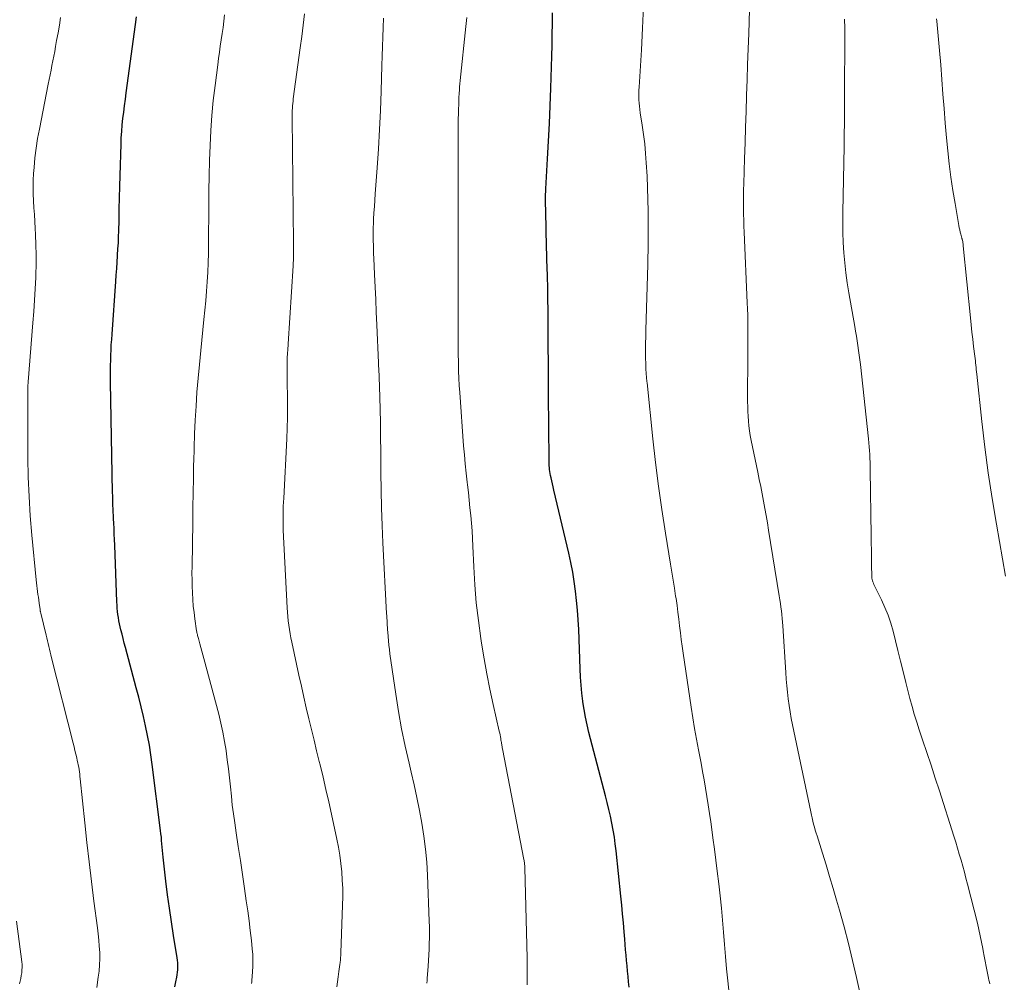
# Model space of a CAD drawing. Units: feet. Extents: x 2044995 to 2050000, y 559993 to 565004.
# Drawn here: x 2045115 to 2045227, y 560433 to 560543 of the extents above; entities that cross this region are included whole.
import ezdxf

# ---------------------------------------------------------------- set-up
doc = ezdxf.new("R2010")
doc.units = ezdxf.units.FT
doc.header["$LTSCALE"] = 100
doc.header["$MEASUREMENT"] = 0
doc.layers.add('CONTOUR INDEX', color=32, linetype='Continuous', lineweight=25)
doc.layers.add('CONTOUR INTERMEDIATE', color=40, linetype='Continuous', lineweight=15)

msp = doc.modelspace()

# ---------------------------------------------------------------- linework, layer by layer
at = {"layer": 'CONTOUR INDEX', "flags": 128}
for points, elevation in [([(2045184.03, 560432.19), (2045183.97, 560432.8), (2045183.97, 560432.82), (2045183.91, 560433.43), (2045183.85, 560434.04), (2045183.79, 560434.64), (2045183.74, 560435.25), (2045183.68, 560435.86), (2045183.63, 560436.47), (2045183.58, 560437.08), (2045183.53, 560437.69), (2045183.46, 560438.52), (2045183.37, 560439.54), (2045183.28, 560440.56), (2045183.18, 560441.58), (2045183.08, 560442.6), (2045182.55, 560447.75), (2045182.45, 560448.55), (2045182.34, 560449.34), (2045182.21, 560450.13), (2045182.06, 560450.92), (2045181.89, 560451.71), (2045181.71, 560452.49), (2045181.53, 560453.27), (2045181.33, 560454.05), (2045179.44, 560461.27), (2045179.23, 560462.13), (2045179.04, 560463), (2045178.89, 560463.88), (2045178.76, 560464.76), (2045178.75, 560464.83), (2045178.64, 560465.75), (2045178.55, 560466.67), (2045178.49, 560467.59), (2045178.44, 560468.52), (2045178.28, 560473.02), (2045178.22, 560474.12), (2045178.15, 560475.22), (2045178.04, 560476.31), (2045177.92, 560477.41), (2045177.77, 560478.5), (2045177.59, 560479.58), (2045177.38, 560480.66), (2045177.14, 560481.73), (2045175.44, 560488.93), (2045175.36, 560489.28), (2045175.28, 560489.63), (2045175.2, 560489.99), (2045175.12, 560490.34), (2045175.07, 560490.61), (2045175.02, 560490.83), (2045174.99, 560491.05), (2045174.96, 560491.27), (2045174.93, 560491.49), (2045174.91, 560491.71), (2045174.9, 560491.93), (2045174.89, 560492.15), (2045174.89, 560492.37), (2045174.84, 560499.84), (2045174.83, 560501.65), (2045174.82, 560503.47), (2045174.81, 560505.28), (2045174.8, 560507.1), (2045174.8, 560508.17), (2045174.79, 560509.45), (2045174.77, 560510.73), (2045174.74, 560512.01), (2045174.7, 560513.29), (2045174.67, 560514.42), (2045174.64, 560515.13), (2045174.63, 560515.85), (2045174.61, 560516.56), (2045174.6, 560517.27), (2045174.59, 560517.36), (2045174.58, 560518.03), (2045174.57, 560518.7), (2045174.55, 560519.37), (2045174.53, 560520.04), (2045174.51, 560520.75), (2045174.51, 560521.07), (2045174.5, 560521.39), (2045174.49, 560521.71), (2045174.49, 560522.03), (2045174.49, 560522.35), (2045174.5, 560522.67), (2045174.51, 560522.99), (2045174.52, 560523.31), (2045174.72, 560526.71), (2045174.84, 560528.73), (2045174.94, 560530.76), (2045175.02, 560532.78), (2045175.09, 560534.8), (2045175.17, 560537.22), (2045175.2, 560538.45), (2045175.23, 560539.69), (2045175.25, 560540.92), (2045175.27, 560542.16), (2045175.29, 560543.39)], 980), ([(2045132.22, 560432.25), (2045132.32, 560432.8), (2045132.43, 560433.36), (2045132.47, 560433.63), (2045132.51, 560433.9), (2045132.54, 560434.18), (2045132.55, 560434.45), (2045132.55, 560434.73), (2045132.54, 560435), (2045132.52, 560435.28), (2045132.48, 560435.55), (2045132.05, 560438.1), (2045131.81, 560439.65), (2045131.58, 560441.21), (2045131.37, 560442.76), (2045131.19, 560444.32), (2045130.88, 560447.03), (2045130.84, 560447.41), (2045130.8, 560447.8), (2045130.77, 560448.18), (2045130.73, 560448.57), (2045130.7, 560448.95), (2045130.67, 560449.34), (2045130.62, 560449.72), (2045130.58, 560450.1), (2045129.63, 560457.62), (2045129.48, 560458.73), (2045129.3, 560459.83), (2045129.1, 560460.93), (2045128.87, 560462.02), (2045128.63, 560463.11), (2045128.37, 560464.2), (2045128.1, 560465.29), (2045127.81, 560466.37), (2045126.58, 560470.97), (2045126.44, 560471.47), (2045126.31, 560471.98), (2045126.18, 560472.49), (2045126.06, 560473), (2045125.98, 560473.32), (2045125.9, 560473.67), (2045125.83, 560474.02), (2045125.77, 560474.38), (2045125.72, 560474.73), (2045125.68, 560475.09), (2045125.64, 560475.45), (2045125.62, 560475.81), (2045125.6, 560476.16), (2045125.35, 560482.66), (2045125.33, 560483.29), (2045125.3, 560483.91), (2045125.27, 560484.53), (2045125.24, 560485.16), (2045125.22, 560485.65), (2045125.2, 560486.03), (2045125.18, 560486.4), (2045125.17, 560486.78), (2045125.15, 560487.16), (2045125.14, 560487.54), (2045125.13, 560487.91), (2045125.12, 560488.29), (2045125.11, 560488.67), (2045124.9, 560499.2), (2045124.89, 560499.86), (2045124.88, 560500.51), (2045124.87, 560501.17), (2045124.87, 560501.83), (2045124.87, 560501.96), (2045124.87, 560502.55), (2045124.88, 560503.14), (2045124.89, 560503.74), (2045124.91, 560504.33), (2045124.94, 560504.92), (2045124.96, 560505.51), (2045125, 560506.11), (2045125.04, 560506.7), (2045125.46, 560512.73), (2045125.51, 560513.47), (2045125.57, 560514.2), (2045125.62, 560514.93), (2045125.67, 560515.66), (2045125.68, 560515.75), (2045125.72, 560516.44), (2045125.76, 560517.13), (2045125.79, 560517.82), (2045125.81, 560518.51), (2045125.84, 560519.7), (2045125.86, 560520.98), (2045125.9, 560522.27), (2045125.93, 560523.55), (2045125.97, 560524.84), (2045126.07, 560528.39), (2045126.1, 560529.12), (2045126.15, 560529.86), (2045126.21, 560530.59), (2045126.29, 560531.32), (2045126.38, 560532.05), (2045126.47, 560532.79), (2045126.57, 560533.52), (2045126.66, 560534.25), (2045127.7, 560542.04), (2045127.82, 560542.91)], 960)]:
    msp.add_lwpolyline(points, dxfattribs=dict(at, elevation=elevation))
at = {"layer": 'CONTOUR INTERMEDIATE', "flags": 128}
for points, elevation in [([(2045140.96, 560432.63), (2045140.98, 560432.8), (2045140.99, 560432.98), (2045141.07, 560433.95), (2045141.11, 560434.61), (2045141.12, 560435.26), (2045141.09, 560435.92), (2045141.04, 560436.58), (2045140.94, 560437.53), (2045140.81, 560438.66), (2045140.67, 560439.79), (2045140.52, 560440.92), (2045140.36, 560442.05), (2045140.15, 560443.48), (2045139.91, 560445.07), (2045139.68, 560446.65), (2045139.44, 560448.24), (2045139.21, 560449.82), (2045139.04, 560450.94), (2045138.9, 560451.97), (2045138.76, 560452.99), (2045138.65, 560454.02), (2045138.54, 560455.05), (2045138.44, 560456.08), (2045138.32, 560457.11), (2045138.19, 560458.14), (2045138.06, 560459.17), (2045138.05, 560459.21), (2045137.88, 560460.25), (2045137.69, 560461.29), (2045137.46, 560462.32), (2045137.21, 560463.35), (2045135.51, 560469.71), (2045135.4, 560470.13), (2045135.29, 560470.55), (2045135.17, 560470.97), (2045135.06, 560471.38), (2045134.89, 560472), (2045134.86, 560472.11), (2045134.83, 560472.22), (2045134.8, 560472.33), (2045134.78, 560472.43), (2045134.75, 560472.54), (2045134.73, 560472.66), (2045134.71, 560472.77), (2045134.69, 560472.88), (2045134.49, 560474.22), (2045134.4, 560474.96), (2045134.31, 560475.7), (2045134.25, 560476.45), (2045134.21, 560477.2), (2045134.18, 560477.95), (2045134.17, 560478.7), (2045134.16, 560479.45), (2045134.17, 560480.2), (2045134.24, 560485.25), (2045134.27, 560486.93), (2045134.29, 560488.61), (2045134.32, 560490.29), (2045134.35, 560491.97), (2045134.36, 560492.15), (2045134.4, 560493.74), (2045134.46, 560495.33), (2045134.53, 560496.92), (2045134.62, 560498.51), (2045134.73, 560500.1), (2045134.86, 560501.69), (2045135, 560503.27), (2045135.16, 560504.86), (2045135.53, 560508.38), (2045135.64, 560509.45), (2045135.74, 560510.54), (2045135.82, 560511.62), (2045135.9, 560512.7), (2045135.96, 560513.78), (2045136, 560514.87), (2045136.03, 560515.95), (2045136.04, 560517.03), (2045136.07, 560521.36), (2045136.08, 560523.08), (2045136.11, 560524.8), (2045136.16, 560526.52), (2045136.22, 560528.24), (2045136.31, 560529.96), (2045136.43, 560531.67), (2045136.59, 560533.38), (2045136.79, 560535.09), (2045137.1, 560537.45), (2045137.19, 560538.16), (2045137.29, 560538.88), (2045137.39, 560539.59), (2045137.5, 560540.31), (2045137.6, 560541.02), (2045137.7, 560541.73), (2045137.79, 560542.45), (2045137.88, 560543.17)], 964), ([(2045150.68, 560432.24), (2045150.75, 560432.81), (2045150.83, 560433.38), (2045150.92, 560433.99), (2045150.96, 560434.25), (2045150.99, 560434.52), (2045151.03, 560434.78), (2045151.06, 560435.04), (2045151.09, 560435.31), (2045151.11, 560435.57), (2045151.13, 560435.84), (2045151.14, 560436.11), (2045151.34, 560441.57), (2045151.36, 560442.52), (2045151.35, 560443.47), (2045151.31, 560444.42), (2045151.25, 560445.36), (2045151.15, 560446.31), (2045151.02, 560447.25), (2045150.87, 560448.18), (2045150.68, 560449.11), (2045150.07, 560451.96), (2045149.76, 560453.37), (2045149.44, 560454.77), (2045149.11, 560456.18), (2045148.77, 560457.58), (2045148.68, 560457.95), (2045148.38, 560459.17), (2045148.08, 560460.38), (2045147.79, 560461.6), (2045147.5, 560462.81), (2045147.49, 560462.84), (2045147.2, 560464.08), (2045146.91, 560465.31), (2045146.64, 560466.55), (2045146.36, 560467.79), (2045145.55, 560471.56), (2045145.45, 560472.05), (2045145.35, 560472.54), (2045145.27, 560473.03), (2045145.2, 560473.52), (2045145.14, 560474.01), (2045145.09, 560474.5), (2045145.05, 560474.99), (2045145.02, 560475.49), (2045144.58, 560484.35), (2045144.56, 560484.8), (2045144.55, 560485.26), (2045144.55, 560485.71), (2045144.55, 560486.17), (2045144.57, 560486.62), (2045144.58, 560487.08), (2045144.6, 560487.53), (2045144.62, 560487.99), (2045144.98, 560494.77), (2045145.03, 560495.99), (2045145.06, 560497.22), (2045145.07, 560498.44), (2045145.05, 560499.66), (2045145.02, 560501.1), (2045145.01, 560501.6), (2045145, 560502.11), (2045145, 560502.61), (2045145.01, 560503.12), (2045145.02, 560503.63), (2045145.02, 560503.88), (2045145.03, 560504.13), (2045145.05, 560504.38), (2045145.06, 560504.62), (2045145.08, 560504.87), (2045145.1, 560505.12), (2045145.12, 560505.37), (2045145.13, 560505.62), (2045145.69, 560514.5), (2045145.71, 560514.82), (2045145.73, 560515.15), (2045145.74, 560515.47), (2045145.75, 560515.8), (2045145.75, 560516.12), (2045145.75, 560516.45), (2045145.75, 560516.78), (2045145.75, 560517.1), (2045145.58, 560531.42), (2045145.58, 560531.69), (2045145.58, 560531.96), (2045145.6, 560532.23), (2045145.61, 560532.5), (2045145.63, 560532.77), (2045145.66, 560533.04), (2045145.69, 560533.31), (2045145.72, 560533.58), (2045146.51, 560539.41), (2045146.68, 560540.7), (2045146.85, 560541.99), (2045147.01, 560543.28)], 968), ([(2045195.88, 560427.13), (2045195.27, 560432.93), (2045195.13, 560434.31), (2045195.01, 560435.7), (2045194.89, 560437.08), (2045194.79, 560438.47), (2045194.68, 560439.85), (2045194.56, 560441.23), (2045194.41, 560442.62), (2045194.26, 560444), (2045194.08, 560445.45), (2045193.92, 560446.71), (2045193.76, 560447.97), (2045193.59, 560449.23), (2045193.42, 560450.49), (2045193.33, 560451.08), (2045193.19, 560452.04), (2045193.05, 560453), (2045192.9, 560453.96), (2045192.74, 560454.92), (2045192.58, 560455.87), (2045192.41, 560456.83), (2045192.23, 560457.78), (2045192.05, 560458.73), (2045191.94, 560459.27), (2045191.71, 560460.49), (2045191.49, 560461.72), (2045191.29, 560462.94), (2045191.1, 560464.17), (2045190.19, 560470.32), (2045190.08, 560471.1), (2045189.98, 560471.87), (2045189.88, 560472.65), (2045189.79, 560473.43), (2045189.7, 560474.21), (2045189.6, 560474.99), (2045189.49, 560475.76), (2045189.38, 560476.54), (2045189.33, 560476.82), (2045189.19, 560477.73), (2045189.05, 560478.64), (2045188.9, 560479.56), (2045188.75, 560480.47), (2045188.17, 560484.01), (2045187.76, 560486.7), (2045187.37, 560489.39), (2045187.03, 560492.09), (2045186.73, 560494.79), (2045186.07, 560501.17), (2045186.05, 560501.32), (2045186.04, 560501.47), (2045186.02, 560501.62), (2045186.01, 560501.77), (2045186, 560501.92), (2045185.98, 560502.08), (2045185.97, 560502.23), (2045185.96, 560502.38), (2045185.96, 560502.42), (2045185.95, 560502.59), (2045185.94, 560502.76), (2045185.93, 560502.93), (2045185.93, 560503.1), (2045185.91, 560504.23), (2045185.9, 560504.96), (2045185.9, 560505.69), (2045185.92, 560506.43), (2045185.93, 560507.16), (2045186.16, 560514.66), (2045186.17, 560515.01), (2045186.18, 560515.36), (2045186.18, 560515.7), (2045186.19, 560516.05), (2045186.2, 560516.4), (2045186.2, 560516.75), (2045186.2, 560517.1), (2045186.2, 560517.45), (2045186.2, 560519.42), (2045186.19, 560520.75), (2045186.17, 560522.09), (2045186.12, 560523.42), (2045186.07, 560524.75), (2045185.99, 560526.27), (2045185.91, 560527.35), (2045185.82, 560528.43), (2045185.68, 560529.5), (2045185.53, 560530.57), (2045185.3, 560531.99), (2045185.25, 560532.35), (2045185.2, 560532.72), (2045185.17, 560533.08), (2045185.15, 560533.45), (2045185.13, 560533.81), (2045185.13, 560534.18), (2045185.14, 560534.55), (2045185.16, 560534.92), (2045185.43, 560539.15), (2045185.57, 560541.64), (2045185.67, 560544.13)], 984), ([(2045211.16, 560428), (2045209.97, 560433.32), (2045209.52, 560435.26), (2045209.04, 560437.18), (2045208.54, 560439.1), (2045208.01, 560441.01), (2045207.68, 560442.15), (2045207.29, 560443.48), (2045206.9, 560444.82), (2045206.49, 560446.15), (2045206.08, 560447.48), (2045205.46, 560449.46), (2045205.36, 560449.79), (2045205.26, 560450.13), (2045205.16, 560450.48), (2045205.07, 560450.82), (2045204.98, 560451.16), (2045204.9, 560451.51), (2045204.82, 560451.85), (2045204.74, 560452.2), (2045202.65, 560462.13), (2045202.51, 560462.87), (2045202.38, 560463.61), (2045202.27, 560464.36), (2045202.17, 560465.11), (2045202.09, 560465.86), (2045202.02, 560466.61), (2045201.96, 560467.36), (2045201.91, 560468.11), (2045201.57, 560473.44), (2045201.54, 560473.87), (2045201.5, 560474.29), (2045201.46, 560474.72), (2045201.4, 560475.15), (2045201.35, 560475.57), (2045201.28, 560476), (2045201.22, 560476.42), (2045201.15, 560476.85), (2045199.94, 560484.35), (2045199.81, 560485.18), (2045199.66, 560486.01), (2045199.52, 560486.84), (2045199.37, 560487.67), (2045199.21, 560488.5), (2045199.05, 560489.32), (2045198.88, 560490.15), (2045198.71, 560490.97), (2045197.95, 560494.6), (2045197.85, 560495.14), (2045197.76, 560495.69), (2045197.69, 560496.24), (2045197.63, 560496.79), (2045197.59, 560497.35), (2045197.56, 560497.9), (2045197.55, 560498.46), (2045197.54, 560499.01), (2045197.57, 560504.61), (2045197.57, 560504.85), (2045197.57, 560505.1), (2045197.57, 560505.35), (2045197.58, 560505.59), (2045197.58, 560505.84), (2045197.58, 560506.08), (2045197.58, 560506.33), (2045197.58, 560506.58), (2045197.57, 560507.49), (2045197.56, 560508.2), (2045197.55, 560508.9), (2045197.52, 560509.61), (2045197.5, 560510.31), (2045197.14, 560518.36), (2045197.12, 560519.05), (2045197.1, 560519.73), (2045197.08, 560520.42), (2045197.08, 560521.11), (2045197.08, 560521.8), (2045197.08, 560522.48), (2045197.09, 560523.17), (2045197.11, 560523.86), (2045197.2, 560526.76), (2045197.26, 560528.55), (2045197.32, 560530.34), (2045197.37, 560532.13), (2045197.43, 560533.92), (2045197.43, 560533.98), (2045197.49, 560535.74), (2045197.54, 560537.5), (2045197.6, 560539.26), (2045197.67, 560541.02), (2045197.76, 560543.71)], 988), ([(2045123.29, 560432.15), (2045123.47, 560433.33), (2045123.56, 560434.04), (2045123.62, 560434.74), (2045123.64, 560435.45), (2045123.63, 560436.16), (2045123.59, 560436.87), (2045123.53, 560437.57), (2045123.46, 560438.28), (2045123.38, 560438.98), (2045122.98, 560442.03), (2045122.7, 560444.26), (2045122.43, 560446.49), (2045122.18, 560448.72), (2045121.94, 560450.95), (2045121.41, 560455.99), (2045121.38, 560456.25), (2045121.35, 560456.51), (2045121.32, 560456.77), (2045121.28, 560457.03), (2045121.24, 560457.3), (2045121.19, 560457.56), (2045121.14, 560457.81), (2045121.08, 560458.07), (2045121.01, 560458.38), (2045120.91, 560458.79), (2045120.81, 560459.21), (2045120.71, 560459.62), (2045120.61, 560460.03), (2045118.14, 560469.79), (2045118.06, 560470.11), (2045117.98, 560470.44), (2045117.9, 560470.76), (2045117.82, 560471.09), (2045117.74, 560471.41), (2045117.67, 560471.74), (2045117.59, 560472.07), (2045117.51, 560472.39), (2045116.91, 560474.88), (2045116.9, 560474.93), (2045116.89, 560474.98), (2045116.88, 560475.03), (2045116.87, 560475.08), (2045116.86, 560475.13), (2045116.85, 560475.19), (2045116.85, 560475.24), (2045116.84, 560475.29), (2045116.73, 560476.02), (2045116.68, 560476.36), (2045116.64, 560476.69), (2045116.59, 560477.02), (2045116.54, 560477.35), (2045116.49, 560477.68), (2045116.45, 560478.01), (2045116.41, 560478.35), (2045116.37, 560478.68), (2045115.9, 560483.78), (2045115.72, 560485.98), (2045115.58, 560488.19), (2045115.49, 560490.4), (2045115.45, 560492.61), (2045115.43, 560495.44), (2045115.42, 560496.24), (2045115.42, 560497.04), (2045115.42, 560497.84), (2045115.42, 560498.64), (2045115.42, 560499.89), (2045115.42, 560500.06), (2045115.42, 560500.24), (2045115.43, 560500.41), (2045115.43, 560500.58), (2045115.44, 560500.75), (2045115.45, 560500.92), (2045115.46, 560501.1), (2045115.47, 560501.27), (2045116.02, 560508.03), (2045116.12, 560509.32), (2045116.21, 560510.61), (2045116.28, 560511.91), (2045116.33, 560513.2), (2045116.35, 560513.51), (2045116.37, 560514.65), (2045116.38, 560515.79), (2045116.35, 560516.93), (2045116.31, 560518.08), (2045116.27, 560518.79), (2045116.22, 560519.57), (2045116.18, 560520.36), (2045116.13, 560521.15), (2045116.08, 560521.93), (2045116.05, 560522.72), (2045116.04, 560523.5), (2045116.06, 560524.29), (2045116.1, 560525.07), (2045116.15, 560525.72), (2045116.25, 560526.83), (2045116.38, 560527.93), (2045116.55, 560529.03), (2045116.75, 560530.12), (2045117.75, 560535.23), (2045117.86, 560535.77), (2045117.97, 560536.31), (2045118.08, 560536.84), (2045118.19, 560537.38), (2045118.3, 560537.91), (2045118.41, 560538.45), (2045118.51, 560538.99), (2045118.6, 560539.53), (2045118.72, 560540.21), (2045118.88, 560541.09), (2045119.03, 560541.97), (2045119.18, 560542.85)], 956), ([(2045160.97, 560432.66), (2045160.97, 560432.76), (2045160.98, 560432.87), (2045160.98, 560432.97), (2045160.99, 560433.08), (2045161, 560433.18), (2045161.1, 560434.61), (2045161.14, 560435.25), (2045161.18, 560435.89), (2045161.21, 560436.53), (2045161.23, 560437.18), (2045161.25, 560437.82), (2045161.25, 560438.46), (2045161.25, 560439.1), (2045161.23, 560439.75), (2045161.03, 560444.99), (2045160.94, 560446.48), (2045160.81, 560447.96), (2045160.61, 560449.44), (2045160.38, 560450.91), (2045160.1, 560452.38), (2045159.81, 560453.84), (2045159.49, 560455.3), (2045159.16, 560456.75), (2045158.92, 560457.76), (2045158.49, 560459.72), (2045158.08, 560461.69), (2045157.73, 560463.66), (2045157.42, 560465.65), (2045156.74, 560470.23), (2045156.68, 560470.73), (2045156.62, 560471.23), (2045156.57, 560471.73), (2045156.53, 560472.23), (2045156.49, 560472.71), (2045156.48, 560472.98), (2045156.46, 560473.24), (2045156.44, 560473.51), (2045156.42, 560473.77), (2045156.41, 560474.04), (2045156.39, 560474.3), (2045156.38, 560474.57), (2045156.36, 560474.84), (2045155.93, 560482.89), (2045155.84, 560484.9), (2045155.77, 560486.91), (2045155.73, 560488.92), (2045155.71, 560490.93), (2045155.71, 560491.72), (2045155.7, 560493.34), (2045155.68, 560494.96), (2045155.66, 560496.58), (2045155.62, 560498.19), (2045155.55, 560500.75), (2045155.54, 560501.09), (2045155.53, 560501.43), (2045155.52, 560501.76), (2045155.5, 560502.1), (2045155.48, 560502.44), (2045155.47, 560502.77), (2045155.45, 560503.11), (2045155.44, 560503.45), (2045155.26, 560507.8), (2045155.19, 560509.23), (2045155.13, 560510.66), (2045155.06, 560512.09), (2045155, 560513.52), (2045154.91, 560515.38), (2045154.88, 560515.88), (2045154.86, 560516.38), (2045154.85, 560516.88), (2045154.83, 560517.38), (2045154.83, 560517.88), (2045154.83, 560518.38), (2045154.84, 560518.87), (2045154.86, 560519.37), (2045154.88, 560519.84), (2045154.92, 560520.57), (2045154.97, 560521.3), (2045155.01, 560522.02), (2045155.07, 560522.75), (2045155.29, 560525.68), (2045155.44, 560527.87), (2045155.57, 560530.06), (2045155.67, 560532.25), (2045155.74, 560534.45), (2045155.82, 560537.36), (2045155.85, 560538.45), (2045155.89, 560539.54), (2045155.92, 560540.62), (2045155.96, 560541.71), (2045156.01, 560542.79)], 972), ([(2045172.41, 560432.48), (2045172.41, 560432.91), (2045172.41, 560433.34), (2045172.41, 560433.78), (2045172.41, 560434.21), (2045172.4, 560434.64), (2045172.4, 560435.08), (2045172.39, 560435.51), (2045172.13, 560445.84), (2045172.13, 560445.96), (2045172.12, 560446.08), (2045172.11, 560446.19), (2045172.1, 560446.3), (2045172.09, 560446.42), (2045172.07, 560446.53), (2045172.05, 560446.65), (2045172.03, 560446.76), (2045169.57, 560459.4), (2045169.55, 560459.53), (2045169.53, 560459.65), (2045169.51, 560459.77), (2045169.49, 560459.89), (2045169.47, 560460.02), (2045169.45, 560460.14), (2045169.43, 560460.26), (2045169.41, 560460.39), (2045169.38, 560460.57), (2045169.34, 560460.78), (2045169.3, 560460.99), (2045169.26, 560461.2), (2045169.21, 560461.42), (2045168.52, 560464.46), (2045168.15, 560466.2), (2045167.8, 560467.95), (2045167.48, 560469.69), (2045167.19, 560471.45), (2045167.11, 560472), (2045166.83, 560474.03), (2045166.59, 560476.07), (2045166.42, 560478.11), (2045166.3, 560480.16), (2045166.2, 560482.53), (2045166.16, 560483.4), (2045166.11, 560484.28), (2045166.04, 560485.15), (2045165.96, 560486.03), (2045165.87, 560486.9), (2045165.78, 560487.77), (2045165.69, 560488.64), (2045165.58, 560489.51), (2045165.55, 560489.84), (2045165.43, 560490.87), (2045165.32, 560491.91), (2045165.23, 560492.94), (2045165.15, 560493.98), (2045164.71, 560500.08), (2045164.65, 560500.88), (2045164.61, 560501.69), (2045164.58, 560502.49), (2045164.56, 560503.3), (2045164.53, 560504.72), (2045164.53, 560504.82), (2045164.53, 560504.91), (2045164.52, 560505.01), (2045164.52, 560505.1), (2045164.52, 560505.16), (2045164.52, 560505.22), (2045164.52, 560505.29), (2045164.52, 560505.36), (2045164.52, 560505.42), (2045164.52, 560505.49), (2045164.51, 560505.55), (2045164.51, 560505.62), (2045164.51, 560505.69), (2045164.53, 560510.82), (2045164.53, 560513.45), (2045164.54, 560516.09), (2045164.54, 560518.72), (2045164.54, 560521.35), (2045164.53, 560530.62), (2045164.54, 560530.89), (2045164.54, 560531.16), (2045164.54, 560531.44), (2045164.55, 560531.71), (2045164.56, 560531.98), (2045164.57, 560532.25), (2045164.58, 560532.52), (2045164.59, 560532.8), (2045164.59, 560532.87), (2045164.6, 560533.18), (2045164.61, 560533.48), (2045164.62, 560533.79), (2045164.63, 560534.1), (2045164.64, 560534.21), (2045164.66, 560534.57), (2045164.68, 560534.94), (2045164.71, 560535.3), (2045164.75, 560535.66), (2045165.41, 560541.81), (2045165.52, 560542.84)], 976), ([(2045225.18, 560432.57), (2045225.12, 560432.79), (2045225.07, 560433.02), (2045225.02, 560433.25), (2045224.88, 560433.98), (2045224.77, 560434.57), (2045224.66, 560435.16), (2045224.54, 560435.76), (2045224.43, 560436.35), (2045224.38, 560436.61), (2045224.24, 560437.34), (2045224.09, 560438.06), (2045223.92, 560438.78), (2045223.75, 560439.5), (2045222.63, 560443.96), (2045222.45, 560444.65), (2045222.27, 560445.34), (2045222.08, 560446.03), (2045221.89, 560446.71), (2045221.69, 560447.39), (2045221.48, 560448.07), (2045221.28, 560448.75), (2045221.06, 560449.43), (2045219.42, 560454.6), (2045218.95, 560456.06), (2045218.48, 560457.52), (2045217.99, 560458.98), (2045217.51, 560460.43), (2045217.12, 560461.57), (2045216.83, 560462.46), (2045216.55, 560463.35), (2045216.3, 560464.25), (2045216.06, 560465.15), (2045215.9, 560465.77), (2045215.59, 560466.99), (2045215.29, 560468.21), (2045214.98, 560469.42), (2045214.68, 560470.64), (2045214.14, 560472.81), (2045213.88, 560473.74), (2045213.58, 560474.65), (2045213.21, 560475.54), (2045212.81, 560476.41), (2045212.08, 560477.86), (2045212.01, 560478), (2045211.95, 560478.14), (2045211.89, 560478.29), (2045211.83, 560478.44), (2045211.78, 560478.59), (2045211.75, 560478.74), (2045211.72, 560478.89), (2045211.71, 560479.05), (2045211.69, 560480.4), (2045211.67, 560481.23), (2045211.66, 560482.06), (2045211.65, 560482.89), (2045211.64, 560483.73), (2045211.53, 560491.21), (2045211.52, 560491.66), (2045211.51, 560492.1), (2045211.49, 560492.55), (2045211.47, 560492.99), (2045211.44, 560493.44), (2045211.41, 560493.88), (2045211.37, 560494.32), (2045211.32, 560494.77), (2045210.41, 560503.24), (2045210.35, 560503.78), (2045210.28, 560504.33), (2045210.2, 560504.87), (2045210.12, 560505.42), (2045210.04, 560505.96), (2045209.95, 560506.5), (2045209.86, 560507.05), (2045209.76, 560507.59), (2045209.1, 560511.42), (2045208.91, 560512.56), (2045208.75, 560513.71), (2045208.63, 560514.86), (2045208.53, 560516.01), (2045208.46, 560517.17), (2045208.41, 560518.33), (2045208.4, 560519.48), (2045208.4, 560520.64), (2045208.54, 560528.12), (2045208.55, 560528.7), (2045208.56, 560529.29), (2045208.57, 560529.87), (2045208.58, 560530.46), (2045208.59, 560531.04), (2045208.6, 560531.63), (2045208.6, 560532.21), (2045208.6, 560532.79), (2045208.62, 560541.99), (2045208.61, 560542.33), (2045208.61, 560542.67)], 992), ([(2045226.96, 560479.11), (2045225.92, 560485.04), (2045225.43, 560487.96), (2045224.99, 560490.89), (2045224.6, 560493.83), (2045224.26, 560496.77), (2045223.68, 560502.16), (2045223.65, 560502.41), (2045223.63, 560502.67), (2045223.6, 560502.92), (2045223.58, 560503.18), (2045223.55, 560503.43), (2045223.53, 560503.68), (2045223.5, 560503.94), (2045223.47, 560504.19), (2045223.33, 560505.32), (2045223.24, 560506.14), (2045223.14, 560506.96), (2045223.05, 560507.78), (2045222.97, 560508.6), (2045222.15, 560516.8), (2045222.14, 560516.92), (2045222.12, 560517.03), (2045222.1, 560517.14), (2045222.08, 560517.25), (2045222.05, 560517.43), (2045222.04, 560517.45), (2045222.04, 560517.47), (2045222.03, 560517.49), (2045222.03, 560517.51), (2045222, 560517.58), (2045222, 560517.6), (2045221.99, 560517.62), (2045221.99, 560517.64), (2045221.98, 560517.66), (2045221.86, 560518.12), (2045221.8, 560518.36), (2045221.74, 560518.61), (2045221.69, 560518.87), (2045221.64, 560519.12), (2045221.21, 560521.61), (2045220.96, 560523.12), (2045220.74, 560524.62), (2045220.55, 560526.14), (2045220.39, 560527.65), (2045220.25, 560529.14), (2045220.09, 560530.8), (2045219.95, 560532.46), (2045219.82, 560534.12), (2045219.7, 560535.78), (2045219.57, 560537.44), (2045219.44, 560539.1), (2045219.29, 560540.76), (2045219.13, 560542.42), (2045219.1, 560542.71)], 996), ([(2045114.5, 560432.58), (2045114.57, 560432.89), (2045114.64, 560433.21), (2045114.69, 560433.52), (2045114.74, 560433.84), (2045114.77, 560434.15), (2045114.79, 560434.47), (2045114.78, 560434.78), (2045114.75, 560435.1), (2045114.15, 560439.74)], 952)]:
    msp.add_lwpolyline(points, dxfattribs=dict(at, elevation=elevation))

doc.saveas('drawing.dxf')
